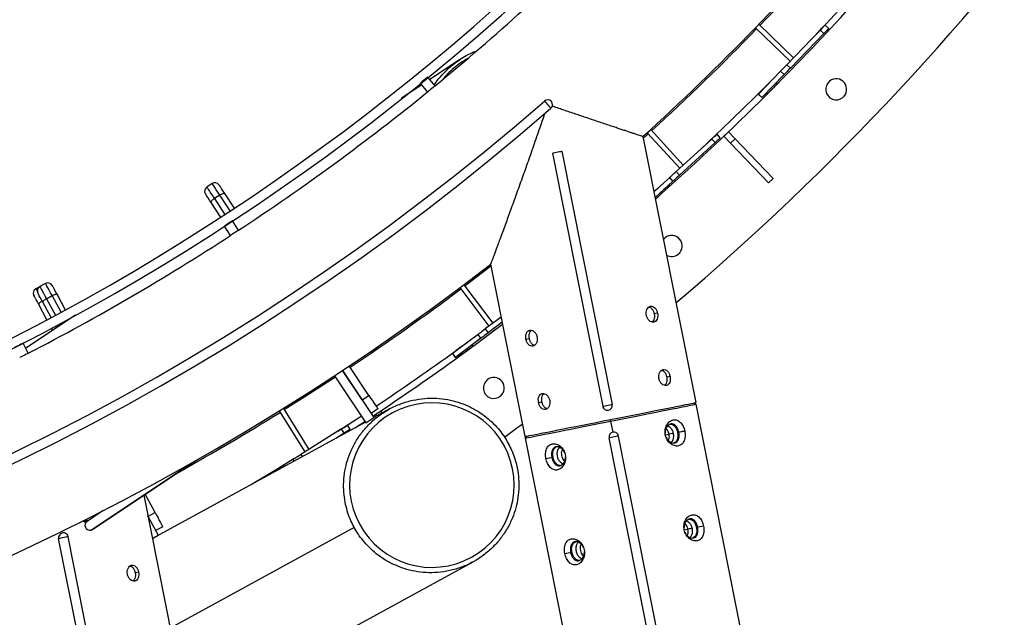
# Model space of a CAD drawing. Units: millimetres. Extents: x 743 to 25675, y -3940 to 13303.
# Drawn here: x 15004 to 15614, y 5516 to 5887 of the extents above; entities that cross this region are included whole.
import ezdxf

# ---------------------------------------------------------------- set-up
doc = ezdxf.new("R2010")
doc.units = ezdxf.units.MM
doc.header["$LTSCALE"] = 100
doc.header["$PDSIZE"] = -1
doc.styles.get("Standard").update_dxf_attribs({"font": 'isocpeur.ttf'})
doc.dimstyles.new('Мой стиль', dxfattribs={"dimtxt": 350, "dimasz": 320, "dimexe": 30, "dimexo": 30, "dimgap": 30, "dimtad": 0, "dimdec": 0, "dimrnd": 50, "dimtxsty": 'Standard', "dimcen": 2.5, "dimadec": 0, "dimazin": 0, "dimtfac": 1, "dimtdec": 0, "dimtmove": 1, "dimatfit": 3, "dimfxl": 0, "dimarcsym": 0})

# ---------------------------------------------------------------- blocks, each defined once
blk = doc.blocks.new('*D4')
at = {"color": 0, "lineweight": -2}
for p, q in [((24640, 8045.02), (24640, -2901.94)), ((2851.51, 1843.72), (2851.51, -2901.94)), ((3171.51, -2871.94), (13173.26, -2871.94)), ((24320, -2871.94), (14318.26, -2871.94))]:
    blk.add_line(p, q, dxfattribs=at)
at = {"color": 0}
for points in [[(3171.51, -2818.61), (3171.51, -2925.28), (2851.51, -2871.94)], [(24320, -2818.61), (24320, -2925.28), (24640, -2871.94)]]:
    blk.add_solid(points, dxfattribs=at)
at = {"layer": 'Defpoints', "color": 0}
for p in [(24640, 8075.02), (2851.51, 1873.72), (2851.51, -2871.94)]:
    blk.add_point(p, dxfattribs=at)
at = {"color": 0, "lineweight": 5, "insert": (13745.76, -2871.94), "char_height": 350, "attachment_point": 5}
blk.add_mtext('21800', dxfattribs=at)
blk = doc.blocks.new('*D6')
at = {"color": 0, "lineweight": -2}
for p, q in [((17888.41, 11452.55), (1850.85, 11452.55)), ((1880.85, 11132.55), (1880.85, 5443.75)), ((1880.85, -1320.04), (1880.85, 4368.75)), ((6764.53, -1640.04), (1850.85, -1640.04))]:
    blk.add_line(p, q, dxfattribs=at)
at = {"color": 0}
for points in [[(1827.52, 11132.55), (1934.19, 11132.55), (1880.85, 11452.55)], [(1827.52, -1320.04), (1934.19, -1320.04), (1880.85, -1640.04)]]:
    blk.add_solid(points, dxfattribs=at)
at = {"layer": 'Defpoints', "color": 0}
for p in [(1880.85, 11452.55), (17918.41, 11452.55), (6794.53, -1640.04)]:
    blk.add_point(p, dxfattribs=at)
at = {"color": 0, "lineweight": 5, "insert": (1880.85, 4906.25), "char_height": 350, "attachment_point": 5, "rotation": 90}
blk.add_mtext('13100', dxfattribs=at)
blk = doc.blocks.new('*D7')
at = {"color": 0, "lineweight": -2}
for p, q in [((18494.79, 13301.01), (942.92, 13301.01)), ((972.92, 12981.01), (972.92, 5959.71)), ((972.92, -2206.59), (972.92, 4814.71)), ((8150.67, -2526.59), (942.92, -2526.59))]:
    blk.add_line(p, q, dxfattribs=at)
at = {"color": 0}
for points in [[(919.58, 12981.01), (1026.25, 12981.01), (972.92, 13301.01)], [(919.58, -2206.59), (1026.25, -2206.59), (972.92, -2526.59)]]:
    blk.add_solid(points, dxfattribs=at)
at = {"layer": 'Defpoints', "color": 0}
for p in [(18524.79, 13301.01), (972.92, -2526.59), (8180.67, -2526.59)]:
    blk.add_point(p, dxfattribs=at)
at = {"color": 0, "lineweight": 5, "insert": (972.92, 5387.21), "char_height": 350, "attachment_point": 5, "rotation": 90}
blk.add_mtext('15850', dxfattribs=at)

msp = doc.modelspace()

# ---------------------------------------------------------------- linework, layer by layer
at = {"color": 7, "linetype": 'Continuous'}
for p, q in [((15459.44, 5881.73), (15480.93, 5860.94)), ((15461.53, 5883.88), (15483.02, 5863.09)), ((15504.86, 5881.36), (15502.71, 5883.44)), ((15499.64, 5880.27), (15478.92, 5858.86)), ((15501.79, 5878.18), (15481.07, 5856.77)), ((15501.79, 5878.18), (15499.64, 5880.27)), ((15276.17, 5861.97), (15257.71, 5849.69)), ((15478.92, 5858.86), (15481.07, 5856.77)), ((15260.92, 5845.76), (15256.5, 5851.18)), ((15475.06, 5854.87), (15461.27, 5840.61)), ((15477.22, 5852.78), (15463.42, 5838.53)), ((15477.22, 5852.78), (15475.06, 5854.87)), ((15252.7, 5846.35), (15240.16, 5838.01)), ((15256.27, 5841.97), (15251.85, 5847.39)), ((15466.96, 5846.59), (15463.17, 5842.8)), ((15470.11, 5849.76), (15470.64, 5850.3)), ((15470.17, 5849.82), (15470.13, 5849.86)), ((15472.31, 5847.72), (15473.02, 5847.02)), ((15473.03, 5846.99), (15472.31, 5847.71)), ((15461.24, 5840.59), (15461.27, 5840.61)), ((15461.24, 5840.59), (15463.4, 5838.5)), ((15461.27, 5840.61), (15463.42, 5838.53)), ((15463.28, 5842.69), (15463.17, 5842.8)), ((15463.42, 5838.53), (15463.4, 5838.5)), ((15466.01, 5839.98), (15465.41, 5840.58)), ((15466.01, 5839.98), (15469.79, 5843.77)), ((15389.74, 5814.31), (15422.49, 5649.43)), ((15393.05, 5815.97), (15389.96, 5813.16)), ((15412.55, 5794.64), (15392.37, 5816.71)), ((15414.77, 5796.67), (15394.59, 5818.73)), ((15437.68, 5813.56), (15435.66, 5815.78)), ((15439.93, 5814.57), (15442.82, 5817.32)), ((15439.93, 5814.57), (15444.07, 5810.22)), ((15442.82, 5817.32), (15442.82, 5817.33)), ((15442.82, 5817.32), (15446.96, 5812.98)), ((15432.4, 5812.8), (15410.41, 5792.69)), ((15434.42, 5810.58), (15412.44, 5790.47)), ((15434.42, 5810.58), (15432.4, 5812.8)), ((15444.07, 5810.22), (15446.96, 5812.98)), ((15444.07, 5810.22), (15467.51, 5785.6)), ((15446.96, 5812.98), (15470.41, 5788.36)), ((15333.65, 5804.08), (15364.83, 5647.15)), ((15339.54, 5805.25), (15370.71, 5648.32)), ((15410.41, 5792.69), (15412.44, 5790.47)), ((15122.83, 5785.2), (15119.49, 5783)), ((15406.32, 5788.94), (15396.55, 5780.01)), ((15408.34, 5786.73), (15397.23, 5776.57)), ((15398.69, 5782.01), (15400.52, 5783.64)), ((15406.05, 5784.36), (15405.92, 5784.51)), ((15408.34, 5786.73), (15406.32, 5788.94)), ((15467.51, 5785.6), (15470.41, 5788.36)), ((15127.54, 5778.05), (15124.2, 5775.85)), ((15133.91, 5768.36), (15127.54, 5778.05)), ((15130.52, 5778.98), (15136.41, 5770.01)), ((15398.69, 5782.01), (15396.53, 5780.09)), ((15398.36, 5781.66), (15396.53, 5780.08)), ((15397.44, 5775.54), (15401.33, 5779)), ((15398.69, 5782.01), (15398.71, 5781.98)), ((15402.71, 5781.47), (15400.35, 5779.42)), ((15402.71, 5781.47), (15402.66, 5781.53)), ((15128.06, 5764.52), (15122.16, 5773.48)), ((15124.2, 5775.85), (15130.57, 5766.16)), ((15139.24, 5756.3), (15135.41, 5762.16)), ((15134.22, 5753.02), (15130.39, 5758.87)), ((15403.5, 5751.57), (15402.42, 5750.47)), ((15293.85, 5733.99), (15295.38, 5735.01)), ((15295.35, 5735.15), (15316.56, 5628.38)), ((15295.57, 5734.05), (15279.34, 5721.68)), ((15019.59, 5723.23), (15016.08, 5721.32)), ((15278.74, 5722.48), (15296.71, 5698.58)), ((15016.59, 5721.6), (15013.57, 5719.97)), ((15026.72, 5716.37), (15031.83, 5706.94)), ((15276.34, 5720.68), (15294.31, 5696.78)), ((15020.5, 5700.81), (15015.4, 5710.26)), ((15023.04, 5702.18), (15017.93, 5711.61)), ((15020.16, 5713.79), (15023.67, 5715.7)), ((15020.16, 5713.79), (15025.68, 5703.6)), ((15029.2, 5705.5), (15023.67, 5715.7)), ((15398.79, 5704.87), (15396.7, 5704.45)), ((15038.13, 5703.55), (15007.34, 5683.06)), ((15028.54, 5698.32), (15029, 5697.47)), ((15032.34, 5699.7), (15032.06, 5700.23)), ((15034.69, 5701.66), (15034.85, 5701.37)), ((15301.85, 5702.45), (15292, 5695.04)), ((15302.5, 5699.18), (15293.8, 5692.64)), ((15024.07, 5694.19), (15023.35, 5695.53)), ((15026.49, 5695.81), (15025.9, 5696.9)), ((15292, 5695.04), (15293.8, 5692.64)), ((15008.9, 5680.03), (15005.7, 5686.25)), ((15287.56, 5691.7), (15271.71, 5679.78)), ((15289.37, 5689.31), (15273.51, 5677.39)), ((15281.95, 5687.48), (15281.91, 5687.53)), ((15281.95, 5687.49), (15282.48, 5687.88)), ((15289.37, 5689.31), (15287.56, 5691.7)), ((15317.27, 5688.68), (15319.36, 5689.09)), ((15271.69, 5679.76), (15271.71, 5679.78)), ((15271.69, 5679.76), (15273.49, 5677.37)), ((15271.71, 5679.78), (15273.51, 5677.39)), ((15274.02, 5681.52), (15273.93, 5681.64)), ((15276.3, 5678.42), (15280.63, 5681.57)), ((15284.33, 5684.24), (15283.72, 5685.06)), ((15283.73, 5685.07), (15284.32, 5684.27)), ((15273.51, 5677.39), (15273.49, 5677.37)), ((15276.3, 5678.42), (15275.8, 5679.1)), ((15215.8, 5651.08), (15203.62, 5669.39)), ((15203.62, 5669.39), (15223.05, 5640.19)), ((15219.97, 5653.85), (15207.78, 5672.16)), ((15198.61, 5666.08), (15218.06, 5636.86)), ((15406.58, 5665.64), (15404.49, 5665.22)), ((15215.8, 5651.08), (15219.97, 5653.85)), ((15325.06, 5649.44), (15327.15, 5649.86)), ((15421.7, 5648.25), (15422.49, 5649.43)), ((15164.39, 5644.22), (15180.21, 5618.84)), ((15166.94, 5645.8), (15182.76, 5620.43)), ((15225.51, 5645.52), (15221.35, 5642.75)), ((15232.7, 5645.46), (15223.05, 5640.19)), ((15223.82, 5641.99), (15227.15, 5644.21)), ((15227.07, 5644.15), (15227.06, 5644.15)), ((15227.15, 5644.21), (15228.02, 5642.9)), ((15542.5, 5045.23), (15422.68, 5648.44)), ((15217.77, 5637.3), (15085.8, 5565.21)), ((15218.06, 5636.86), (15223.05, 5640.19)), ((15223.82, 5641.99), (15224.49, 5640.97)), ((15369.72, 5637.92), (15369.52, 5638.9)), ((15369.72, 5637.92), (15371.08, 5631.06)), ((15203.04, 5633.07), (15177.76, 5617.31)), ((15200.74, 5631.69), (15197.87, 5629.85)), ((15200.74, 5631.69), (15200.76, 5631.65)), ((15204.63, 5630.53), (15203.04, 5633.07)), ((15208.37, 5632.87), (15206.79, 5635.41)), ((15411.94, 5631.02), (15411.23, 5630.88)), ((15204.63, 5630.53), (15199.39, 5627.26)), ((15316.56, 5628.38), (15317.73, 5627.6)), ((15316.75, 5627.4), (15436.57, 5024.19)), ((15486.59, 5034.12), (15368.72, 5627.53)), ((15492.48, 5035.29), (15374.61, 5628.7)), ((15403.62, 5629.37), (15405.97, 5629.83)), ((15048.65, 5570.8), (15113.36, 5613.86)), ((15173.05, 5614.37), (15156.22, 5603.88)), ((15173.75, 5613.25), (15173.05, 5614.37)), ((15177.76, 5617.31), (15178.62, 5615.92)), ((15333.34, 5615.4), (15334.05, 5615.55)), ((15047.61, 5570.38), (15110.67, 5612.34)), ((15156.19, 5603.86), (15156.22, 5603.88)), ((15156.19, 5603.86), (15156.28, 5603.71)), ((15156.22, 5603.88), (15156.31, 5603.73)), ((15080.48, 5591.98), (15100.97, 5488.92)), ((15087.49, 5581.28), (15081.43, 5592.62)), ((15055.32, 5582.45), (15045.33, 5575.8)), ((15043.28, 5576.32), (15043.43, 5575.6)), ((15043.47, 5575.65), (15043.33, 5576.35)), ((15049, 5578.24), (15048.81, 5579.12)), ((15083.08, 5578.92), (15083.07, 5578.95)), ((15083.07, 5578.95), (15089.37, 5567.17)), ((15083.08, 5578.92), (15087.49, 5581.28)), ((15092.21, 5572.46), (15087.8, 5570.1)), ((15210.87, 5572), (15096.83, 5509.71)), ((15415.31, 5570.51), (15417.66, 5570.98)), ((15423.63, 5572.17), (15422.92, 5572.03)), ((15043.31, 5486.63), (15027.7, 5565.1)), ((15049.19, 5487.8), (15033.59, 5566.27)), ((15085.79, 5565.25), (15089.37, 5567.17)), ((15345.03, 5556.55), (15345.74, 5556.7)), ((15345.03, 5556.56), (15345.03, 5556.55)), ((15107.87, 5454.21), (15284.47, 5550.67)), ((15077.25, 5544.36), (15075.16, 5543.95))]:
    msp.add_line(p, q, dxfattribs=at)
at = {"color": 7, "linetype": 'Continuous', "flags": 128}
for points in [[(15499.64, 5880.27), (15500.3, 5880.96), (15500.93, 5881.6), (15501.49, 5882.18), (15501.96, 5882.67), (15502.33, 5883.05), (15502.58, 5883.31), (15502.7, 5883.43), (15502.71, 5883.44)], [(15504.86, 5881.36), (15504.85, 5881.34), (15504.73, 5881.22), (15504.48, 5880.96), (15504.12, 5880.58), (15503.64, 5880.09), (15503.08, 5879.52), (15502.46, 5878.87), (15501.79, 5878.18)], [(15475.06, 5854.87), (15475.2, 5855.02), (15475.48, 5855.3), (15475.87, 5855.7), (15476.36, 5856.21), (15476.93, 5856.8), (15477.57, 5857.46), (15478.24, 5858.15), (15478.92, 5858.86)], [(15481.07, 5856.77), (15480.39, 5856.07), (15479.72, 5855.37), (15479.09, 5854.72), (15478.51, 5854.12), (15478.02, 5853.62), (15477.63, 5853.21), (15477.36, 5852.93), (15477.22, 5852.78)], [(15256.5, 5851.18), (15256.36, 5851.07), (15255.95, 5850.74), (15255.33, 5850.23), (15254.57, 5849.62), (15253.77, 5848.96), (15253.01, 5848.34), (15252.39, 5847.83), (15251.99, 5847.5), (15251.85, 5847.39)], [(15260.88, 5845.72), (15260.78, 5845.64), (15260.38, 5845.31), (15259.76, 5844.81), (15259, 5844.19), (15258.19, 5843.53), (15257.43, 5842.91), (15256.81, 5842.41), (15256.41, 5842.08), (15256.31, 5842)], [(15328.78, 5836.35), (15328.9, 5836.22), (15329.24, 5835.82), (15329.77, 5835.22), (15330.41, 5834.48), (15331.09, 5833.7), (15331.74, 5832.96), (15332.26, 5832.36), (15332.61, 5831.97), (15332.72, 5831.83)], [(15432.4, 5812.8), (15433.11, 5813.44), (15433.77, 5814.05), (15434.36, 5814.59), (15434.86, 5815.05), (15435.26, 5815.41), (15435.52, 5815.65), (15435.65, 5815.77), (15435.66, 5815.78)], [(15437.68, 5813.56), (15437.67, 5813.55), (15437.54, 5813.44), (15437.28, 5813.19), (15436.89, 5812.84), (15436.39, 5812.38), (15435.79, 5811.84), (15435.13, 5811.23), (15434.42, 5810.58)], [(15333.65, 5804.08), (15333.83, 5804.12), (15334.34, 5804.22), (15335.13, 5804.37), (15336.09, 5804.57), (15337.11, 5804.77), (15338.07, 5804.96), (15338.85, 5805.11), (15339.36, 5805.22), (15339.54, 5805.25)], [(15406.32, 5788.94), (15406.47, 5789.08), (15406.76, 5789.35), (15407.18, 5789.73), (15407.7, 5790.2), (15408.31, 5790.76), (15408.98, 5791.38), (15409.69, 5792.03), (15410.41, 5792.69)], [(15412.44, 5790.47), (15411.71, 5789.81), (15411, 5789.16), (15410.33, 5788.55), (15409.72, 5787.99), (15409.2, 5787.51), (15408.79, 5787.14), (15408.5, 5786.87), (15408.34, 5786.73)], [(15127.54, 5778.05), (15126.42, 5779.75), (15125.4, 5781.29), (15124.52, 5782.64), (15123.8, 5783.73), (15123.27, 5784.54), (15122.94, 5785.03), (15122.83, 5785.2)], [(15126.99, 5784.34), (15127.1, 5784.17), (15127.43, 5783.67), (15127.97, 5782.85), (15128.68, 5781.77), (15129.55, 5780.45), (15130.52, 5778.98)], [(15406.05, 5784.36), (15406.04, 5784.35), (15405.91, 5784.24), (15405.64, 5784.01), (15405.24, 5783.66), (15404.72, 5783.21), (15404.12, 5782.69), (15403.44, 5782.1), (15402.71, 5781.47)], [(15122.16, 5773.48), (15121.19, 5774.96), (15120.33, 5776.27), (15119.61, 5777.36), (15119.08, 5778.17), (15118.75, 5778.68), (15118.63, 5778.85)], [(15119.49, 5783), (15119.6, 5782.84), (15119.93, 5782.34), (15120.46, 5781.53), (15121.18, 5780.44), (15122.06, 5779.09), (15123.08, 5777.55), (15124.2, 5775.85)], [(15127.54, 5778.05), (15128.04, 5778.35), (15128.53, 5778.62), (15129.01, 5778.84), (15129.45, 5779), (15129.83, 5779.1), (15130.15, 5779.13), (15130.38, 5779.09), (15130.52, 5778.98)], [(15124.2, 5775.85), (15123.72, 5775.51), (15123.27, 5775.16), (15122.88, 5774.81), (15122.56, 5774.47), (15122.32, 5774.16), (15122.17, 5773.88), (15122.12, 5773.65), (15122.16, 5773.48)], [(15135.41, 5762.16), (15135.26, 5762.06), (15134.82, 5761.77), (15134.16, 5761.34), (15133.34, 5760.8), (15132.47, 5760.23), (15131.65, 5759.69), (15130.98, 5759.26), (15130.54, 5758.97), (15130.39, 5758.87)], [(15139.2, 5756.27), (15139.09, 5756.2), (15138.66, 5755.92), (15137.99, 5755.48), (15137.17, 5754.94), (15136.3, 5754.37), (15135.48, 5753.84), (15134.81, 5753.4), (15134.38, 5753.11), (15134.27, 5753.05)], [(15023.67, 5715.7), (15022.7, 5717.49), (15021.82, 5719.12), (15021.06, 5720.53), (15020.43, 5721.68), (15019.97, 5722.53), (15019.69, 5723.05), (15019.59, 5723.23)], [(15013.57, 5719.97), (15013.67, 5719.8), (15013.95, 5719.27), (15014.41, 5718.42), (15014.55, 5718.15)], [(15017.93, 5711.61), (15017.09, 5713.16), (15016.34, 5714.54), (15015.72, 5715.69), (15015.25, 5716.54), (15014.97, 5717.07), (15014.87, 5717.25)], [(15016.08, 5721.32), (15016.17, 5721.15), (15016.46, 5720.62), (15016.92, 5719.77), (15017.54, 5718.62), (15018.31, 5717.21), (15019.19, 5715.58), (15020.16, 5713.79)], [(15023.66, 5722.02), (15023.76, 5721.84), (15024.05, 5721.31), (15024.51, 5720.45), (15025.13, 5719.31), (15025.88, 5717.93), (15026.72, 5716.37)], [(15023.67, 5715.7), (15024.2, 5715.96), (15024.71, 5716.19), (15025.21, 5716.37), (15025.66, 5716.49), (15026.05, 5716.55), (15026.36, 5716.55), (15026.59, 5716.49), (15026.72, 5716.37)], [(15015.4, 5710.26), (15014.57, 5711.81), (15013.82, 5713.19), (15013.2, 5714.34), (15012.74, 5715.2), (15012.45, 5715.73), (15012.36, 5715.91)], [(15017.52, 5712.37), (15017.13, 5712.14), (15016.66, 5711.83), (15016.24, 5711.52), (15015.89, 5711.21), (15015.62, 5710.92), (15015.45, 5710.65), (15015.38, 5710.43), (15015.4, 5710.26)], [(15020.16, 5713.79), (15019.65, 5713.5), (15019.18, 5713.19), (15018.76, 5712.87), (15018.41, 5712.56), (15018.15, 5712.27), (15017.97, 5712.01), (15017.9, 5711.78), (15017.93, 5711.61)], [(15287.56, 5691.7), (15287.73, 5691.83), (15288.04, 5692.07), (15288.49, 5692.4), (15289.06, 5692.83), (15289.71, 5693.32), (15290.44, 5693.87), (15291.22, 5694.45), (15292, 5695.04)], [(15293.8, 5692.64), (15293.02, 5692.05), (15292.25, 5691.47), (15291.52, 5690.93), (15290.86, 5690.43), (15290.3, 5690), (15289.85, 5689.67), (15289.53, 5689.43), (15289.37, 5689.31)], [(15005.7, 5686.25), (15005.54, 5686.17), (15005.08, 5685.93), (15004.37, 5685.56), (15003.5, 5685.11), (15002.57, 5684.64), (15001.7, 5684.19), (15000.99, 5683.82), (15000.53, 5683.59), (15000.37, 5683.5)], [(15008.86, 5680), (15008.74, 5679.94), (15008.28, 5679.7), (15007.57, 5679.34), (15006.7, 5678.89), (15005.77, 5678.41), (15004.9, 5677.97), (15004.19, 5677.6), (15003.73, 5677.36), (15003.62, 5677.3)], [(15278.27, 5684.8), (15276.21, 5683.3), (15273.93, 5681.64)], [(15199.16, 5665.25), (15180.23, 5653), (15167.47, 5644.95)], [(15219.97, 5653.85), (15221.05, 5652.22), (15222.09, 5650.66), (15223.05, 5649.22), (15223.89, 5647.96), (15224.57, 5646.92), (15225.09, 5646.15), (15225.4, 5645.68), (15225.51, 5645.52)], [(15369.52, 5638.9), (15373.9, 5639.77), (15378.24, 5640.64), (15382.53, 5641.49), (15386.72, 5642.32), (15390.8, 5643.13), (15394.73, 5643.91), (15398.49, 5644.66), (15402.05, 5645.37), (15405.4, 5646.03), (15408.49, 5646.65), (15411.32, 5647.21), (15413.86, 5647.71), (15416.1, 5648.16), (15418.03, 5648.54), (15419.62, 5648.86), (15420.87, 5649.1), (15421.77, 5649.28), (15422.31, 5649.39), (15422.49, 5649.43)], [(15364.83, 5647.15), (15365, 5647.18), (15365.52, 5647.28), (15366.3, 5647.44), (15367.26, 5647.63), (15368.28, 5647.83), (15369.24, 5648.02), (15370.02, 5648.18), (15370.53, 5648.28), (15370.71, 5648.32)], [(15369.72, 5637.92), (15373.98, 5638.77), (15378.21, 5639.61), (15382.39, 5640.44), (15386.49, 5641.26), (15390.48, 5642.05), (15394.33, 5642.81), (15398.03, 5643.55), (15401.54, 5644.24), (15404.84, 5644.9), (15407.92, 5645.51), (15410.75, 5646.07), (15413.31, 5646.58), (15415.59, 5647.03), (15417.57, 5647.43), (15419.24, 5647.76), (15420.59, 5648.03), (15421.61, 5648.23), (15422.3, 5648.37), (15422.64, 5648.44), (15422.68, 5648.44)], [(15200.74, 5631.69), (15210.04, 5637.71), (15215.23, 5641.11)], [(15211.42, 5633.83), (15212.21, 5634.35), (15217.45, 5637.78)], [(15316.56, 5628.38), (15316.74, 5628.42), (15317.28, 5628.53), (15318.18, 5628.71), (15319.43, 5628.95), (15321.02, 5629.27), (15322.94, 5629.65), (15325.18, 5630.1), (15327.73, 5630.6), (15330.55, 5631.16), (15333.65, 5631.78), (15336.99, 5632.44), (15340.55, 5633.15), (15344.31, 5633.9), (15348.25, 5634.68), (15352.33, 5635.49), (15356.52, 5636.32), (15360.81, 5637.17), (15365.15, 5638.04), (15369.52, 5638.9)], [(15316.75, 5627.4), (15316.8, 5627.41), (15317.14, 5627.48), (15317.82, 5627.62), (15318.84, 5627.82), (15320.19, 5628.09), (15321.87, 5628.42), (15323.85, 5628.81), (15326.13, 5629.27), (15328.69, 5629.77), (15331.52, 5630.34), (15334.6, 5630.95), (15337.9, 5631.6), (15341.41, 5632.3), (15345.1, 5633.03), (15348.96, 5633.8), (15352.95, 5634.59), (15357.04, 5635.41), (15361.22, 5636.24), (15365.46, 5637.08), (15369.72, 5637.92)], [(15203.04, 5633.07), (15203.85, 5633.58), (15204.61, 5634.06), (15205.3, 5634.48), (15205.87, 5634.84), (15206.32, 5635.12), (15206.63, 5635.31), (15206.77, 5635.4), (15206.79, 5635.41)], [(15208.37, 5632.87), (15208.36, 5632.86), (15208.21, 5632.76), (15207.91, 5632.58), (15207.46, 5632.3), (15206.88, 5631.94), (15206.2, 5631.51), (15205.44, 5631.04), (15204.63, 5630.53)], [(15303.93, 5628.07), (15311.48, 5633.52), (15315.02, 5636.1)], [(15374.61, 5628.7), (15374.43, 5628.66), (15373.92, 5628.56), (15373.14, 5628.41), (15372.18, 5628.22), (15371.16, 5628.01), (15370.19, 5627.82), (15369.41, 5627.67), (15368.9, 5627.57), (15368.72, 5627.53)], [(15408.46, 5630.33), (15407.07, 5630.05), (15405.97, 5629.83)], [(15173.05, 5614.37), (15173.23, 5614.48), (15173.56, 5614.69), (15174.03, 5614.99), (15174.63, 5615.36), (15175.33, 5615.8), (15176.11, 5616.28), (15176.93, 5616.79), (15177.76, 5617.31)], [(15329.68, 5614.69), (15331.73, 5615.09), (15333.34, 5615.41)], [(15146.51, 5598.38), (15158.43, 5605.45), (15167.65, 5611.01)], [(15087.49, 5581.28), (15088.41, 5579.56), (15089.3, 5577.9), (15090.11, 5576.38), (15090.83, 5575.04), (15091.41, 5573.95), (15091.85, 5573.13), (15092.12, 5572.63), (15092.21, 5572.46)], [(15043.47, 5575.65), (15043.47, 5575.57), (15043.82, 5575.57), (15044.48, 5575.65), (15045.28, 5575.78)], [(15048.65, 5570.8), (15048.57, 5570.75), (15047.61, 5570.38)], [(15427.29, 5572.89), (15425.24, 5572.49), (15423.63, 5572.17)], [(15033.59, 5566.27), (15033.41, 5566.23), (15032.9, 5566.13), (15032.12, 5565.98), (15031.16, 5565.78), (15030.14, 5565.58), (15029.18, 5565.39), (15028.39, 5565.24), (15027.88, 5565.13), (15027.7, 5565.1)], [(15341.37, 5555.84), (15343.42, 5556.24), (15345.03, 5556.56)]]:
    msp.add_lwpolyline(points, dxfattribs=at)
at = {"color": 7, "linetype": 'Continuous'}
for centre, radius, start, end in [((14344.72, 6964.46), 1439, 243.34468, 62.94468), ((14344.72, 6964.46), 1433, 243.34468, 62.94468), ((14344.72, 6964.46), 1645, 310.37009, 323.66701), ((14344.72, 6964.46), 1554, 312.25575, 319.38937), ((14344.72, 6964.46), 1555, 315.94468, 319.38941), ((14344.72, 6964.46), 1446, 309.31688, 315.0658), ((14344.72, 6964.46), 1588, 315.11184, 320.17751), ((14344.72, 6964.46), 1584, 316.58885, 318.8005), ((14344.72, 6964.46), 1555, 312.49994, 315.83414), ((15306.09, 5817.02), 52, 118.6309, 130.14468), ((15306.09, 5817.02), 52, 130.14468, 141.28387), ((15509.49, 5843.58), 6.5, 128.64468, 308.64468), ((15509.49, 5843.58), 6.5, 308.64468, 128.64468), ((14344.72, 6964.46), 1446, 303.33021, 309.07914), ((14344.72, 6964.46), 1588, 311.71096, 314.91866), ((14344.72, 6964.46), 1584, 313.08885, 314.91775), ((14344.72, 6964.46), 1497, 251.37087, 311.09848), ((15330.75, 5834.09), 3, 311.09848, 131.09848), ((14344.72, 6964.46), 1503, 251.37087, 311.09848), ((15124.48, 5782.69), 3, 33.33698, 123.33698), ((15121.14, 5780.5), 3, 123.33698, 213.33698), ((14344.72, 6964.46), 1446, 297.34355, 303.09247), ((15407.56, 5746.5), 6.5, 308.64468, 128.64468), ((15407.56, 5746.5), 6.5, 240.18715, 308.64468), ((14344.72, 6964.46), 1554, 254.75451, 307.71792), ((15021.02, 5720.59), 3, 28.45237, 118.45237), ((15015, 5717.33), 3, 118.33698, 208.33698), ((15017.51, 5718.68), 3, 118.45237, 208.45237), ((14344.72, 6964.46), 1555, 303.73679, 306.83414), ((14344.72, 6964.46), 1588, 306.11184, 307.10535), ((14344.72, 6964.46), 1584, 303.7351, 305.91775), ((14344.72, 6964.46), 1588, 303.55447, 305.91866), ((15297.36, 5658.5), 6.5, 128.64468, 308.64468), ((15297.36, 5658.5), 6.5, 308.64468, 128.64468), ((15259, 5598.29), 51, 28.64468, 208.64468), ((14344.72, 6964.46), 1555, 299.14837, 301.83414), ((15367.77, 5647.73), 3, 191.23468, 281.23468), ((15367.77, 5647.73), 3, 281.23468, 11.23468), ((15371.67, 5628.12), 3, 11.23468, 191.23468), ((15259, 5598.29), 51, 208.64468, 28.64468), ((15048.87, 5561.87), 14.8, 99.97971, 111.3704), ((15047.04, 5573.33), 3.01, 124.78301, 280.95468), ((15030.65, 5565.68), 3, 101.24468, 191.24468), ((15030.65, 5565.68), 3, 11.24468, 101.24468)]:
    msp.add_arc(centre, radius, start, end, dxfattribs=at)
for points, knots in [([(15276.17, 5861.97), (15277.52, 5862.82), (15280.35, 5864.58), (15283.8, 5866.35), (15285.93, 5867.12), (15286.43, 5867.3)], [0, 0, 0, 0, 0.413632, 0.862743, 1, 1, 1, 1]), ([(15260.51, 5846.26), (15260.61, 5846.42), (15261.74, 5848.35), (15264.37, 5851.54), (15268.21, 5855.68), (15272.13, 5859.14), (15274.86, 5861.05), (15276.17, 5861.97)], [0, 0, 0, 0, 0.026178, 0.299623, 0.552367, 0.785418, 1, 1, 1, 1]), ([(15463.17, 5842.8), (15463.66, 5843.3), (15464.66, 5844.29), (15466.08, 5845.72), (15467.38, 5847.01), (15468.49, 5848.13), (15469.36, 5849.01), (15469.95, 5849.6), (15470.26, 5849.92), (15470.21, 5849.86), (15470.18, 5849.83)], [0, 0, 0, 0, 0.124916, 0.250155, 0.374871, 0.500042, 0.62516, 0.749844, 0.875114, 1, 1, 1, 1]), ([(15472.99, 5846.99), (15472.92, 5846.92), (15472.78, 5846.78), (15472.19, 5846.18), (15471.33, 5845.31), (15470.22, 5844.2), (15468.93, 5842.9), (15467.5, 5841.47), (15466.51, 5840.48), (15466.01, 5839.98)], [0, 0, 0, 0, 0.122989, 0.268801, 0.415175, 0.561602, 0.707399, 0.853976, 1, 1, 1, 1]), ([(15389.74, 5814.31), (15389.67, 5814.33), (15389.55, 5814.37), (15388.53, 5814.71), (15386.93, 5815.23), (15384.98, 5815.88), (15382.91, 5816.56), (15380.92, 5817.22), (15378.71, 5817.96), (15376.32, 5818.75), (15373.75, 5819.61), (15370.84, 5820.57), (15367.55, 5821.67), (15363.93, 5822.88), (15360.12, 5824.16), (15356.14, 5825.49), (15352.35, 5826.77), (15348.7, 5828), (15345.21, 5829.18), (15341.8, 5830.33), (15338.36, 5831.5), (15335.7, 5832.41), (15334.02, 5832.98), (15333.54, 5833.14)], [0, 0, 0, 0, 0.064252, 0.128947, 0.193026, 0.258419, 0.300676, 0.343822, 0.387895, 0.429744, 0.472761, 0.516971, 0.56713, 0.619432, 0.670839, 0.721837, 0.775683, 0.815593, 0.858514, 0.904448, 0.939826, 0.982788, 1, 1, 1, 1]), ([(15328.82, 5828.44), (15328.75, 5828.23), (15328.04, 5826.18), (15326.73, 5822.36), (15324.81, 5816.82), (15322.9, 5811.33), (15320.95, 5805.74), (15319.04, 5800.33), (15317.18, 5795.06), (15315.34, 5789.88), (15313.51, 5784.75), (15311.69, 5779.68), (15309.91, 5774.73), (15308.18, 5769.96), (15306.52, 5765.38), (15304.89, 5760.91), (15303.3, 5756.59), (15301.78, 5752.46), (15300.46, 5748.88), (15299.32, 5745.81), (15298.36, 5743.2), (15297.52, 5740.96), (15296.79, 5739), (15296.18, 5737.37), (15295.71, 5736.12), (15295.41, 5735.3), (15295.37, 5735.2), (15295.35, 5735.15)], [0, 0, 0, 0, 0.005397, 0.053232, 0.099015, 0.149473, 0.196405, 0.245503, 0.292044, 0.336046, 0.383819, 0.430288, 0.474287, 0.520524, 0.564352, 0.605807, 0.652187, 0.695825, 0.736812, 0.772315, 0.806026, 0.838085, 0.868652, 0.902016, 0.934112, 0.967314, 1, 1, 1, 1]), ([(15401.33, 5779), (15400.41, 5778.18), (15398.99, 5776.92), (15397.84, 5775.9), (15397.44, 5775.54)], [0, 0, 0, 0, 0.651124, 1, 1, 1, 1]), ([(15400.7, 5779.72), (15400.72, 5779.7), (15400.93, 5779.46), (15401.14, 5779.22), (15401.33, 5779)], [0, 0, 0, 0, 0.081958, 1, 1, 1, 1]), ([(15391.85, 5703.49), (15391.78, 5704.15), (15391.64, 5705.45), (15392.18, 5707.25), (15393.17, 5708.59), (15394.49, 5709.25), (15395.9, 5709.13), (15397.2, 5708.26), (15398.26, 5706.77), (15398.61, 5705.5), (15398.79, 5704.87)], [0, 0, 0, 0, 0.124877, 0.249756, 0.374723, 0.499762, 0.624809, 0.74975, 0.874644, 1, 1, 1, 1]), ([(15398.79, 5704.87), (15398.87, 5704.22), (15399.03, 5702.91), (15398.62, 5701.14), (15397.75, 5699.83), (15396.49, 5699.18), (15395.02, 5699.29), (15393.6, 5700.14), (15392.41, 5701.6), (15392.04, 5702.86), (15391.85, 5703.49)], [0, 0, 0, 0, 0.125061, 0.250053, 0.374984, 0.499883, 0.624868, 0.749948, 0.875025, 1, 1, 1, 1]), ([(15393.5, 5708.61), (15393.6, 5708.61), (15394.16, 5708.59), (15395.11, 5707.8), (15396.17, 5706.37), (15396.52, 5705.09), (15396.7, 5704.45)], [0, 0, 0, 0, 0.0666433, 0.3775941, 0.6882403, 1, 1, 1, 1]), ([(15396.7, 5704.45), (15396.78, 5703.8), (15396.94, 5702.49), (15396.51, 5700.76), (15395.94, 5699.67), (15395.43, 5699.43), (15395.34, 5699.39)], [0, 0, 0, 0, 0.311126, 0.62209, 0.932851, 1, 1, 1, 1]), ([(15317.27, 5688.68), (15317.19, 5689.33), (15317.03, 5690.63), (15317.44, 5692.41), (15318.3, 5693.71), (15319.57, 5694.37), (15321.03, 5694.26), (15322.46, 5693.41), (15323.65, 5691.95), (15324.02, 5690.69), (15324.2, 5690.06)], [0, 0, 0, 0, 0.124937, 0.249796, 0.374767, 0.499769, 0.624845, 0.749811, 0.874727, 1, 1, 1, 1]), ([(15319.36, 5689.09), (15319.28, 5689.75), (15319.11, 5691.05), (15319.54, 5692.79), (15320.12, 5693.88), (15320.63, 5694.11), (15320.72, 5694.16)], [0, 0, 0, 0, 0.310688, 0.621277, 0.932229, 1, 1, 1, 1]), ([(15273.93, 5681.64), (15274.5, 5682.06), (15275.64, 5682.88), (15277.27, 5684.07), (15278.75, 5685.15), (15280.02, 5686.07), (15281.01, 5686.81), (15281.69, 5687.3), (15282.05, 5687.57), (15281.99, 5687.52), (15281.96, 5687.5)], [0, 0, 0, 0, 0.124909, 0.250172, 0.374862, 0.500017, 0.625154, 0.74985, 0.875113, 1, 1, 1, 1]), ([(15324.2, 5690.06), (15324.28, 5689.4), (15324.42, 5688.09), (15323.87, 5686.29), (15322.88, 5684.96), (15321.57, 5684.3), (15320.15, 5684.42), (15318.85, 5685.29), (15317.79, 5686.78), (15317.44, 5688.05), (15317.27, 5688.68)], [0, 0, 0, 0, 0.1250756, 0.2500844, 0.3750014, 0.4999326, 0.6248951, 0.7499776, 0.8750874, 1, 1, 1, 1]), ([(15322.55, 5684.93), (15322.45, 5684.94), (15321.89, 5684.96), (15320.94, 5685.75), (15319.88, 5687.18), (15319.53, 5688.46), (15319.36, 5689.09)], [0, 0, 0, 0, 0.066785, 0.377924, 0.689228, 1, 1, 1, 1]), ([(15284.29, 5684.25), (15284.21, 5684.19), (15284.05, 5684.07), (15283.38, 5683.58), (15282.39, 5682.85), (15281.12, 5681.92), (15279.64, 5680.84), (15278.01, 5679.66), (15276.87, 5678.83), (15276.3, 5678.42)], [0, 0, 0, 0, 0.1229927, 0.2688017, 0.4151944, 0.5616265, 0.7074432, 0.8539827, 1, 1, 1, 1]), ([(15399.64, 5664.26), (15399.57, 5664.91), (15399.43, 5666.22), (15399.98, 5668.02), (15400.97, 5669.35), (15402.28, 5670.01), (15403.69, 5669.9), (15404.99, 5669.02), (15406.05, 5667.54), (15406.4, 5666.27), (15406.58, 5665.64)], [0, 0, 0, 0, 0.124877, 0.2498173, 0.374749, 0.4997578, 0.624817, 0.7498043, 0.8747292, 1, 1, 1, 1]), ([(15401.3, 5669.38), (15401.4, 5669.38), (15401.96, 5669.36), (15402.91, 5668.57), (15403.97, 5667.13), (15404.32, 5665.86), (15404.49, 5665.22)], [0, 0, 0, 0, 0.066679, 0.377564, 0.688235, 1, 1, 1, 1]), ([(15406.58, 5665.64), (15406.66, 5664.98), (15406.82, 5663.68), (15406.41, 5661.9), (15405.54, 5660.6), (15404.28, 5659.95), (15402.82, 5660.06), (15401.39, 5660.91), (15400.2, 5662.37), (15399.83, 5663.63), (15399.64, 5664.26)], [0, 0, 0, 0, 0.125141, 0.250077, 0.375018, 0.499916, 0.62487, 0.749949, 0.875026, 1, 1, 1, 1]), ([(15404.49, 5665.22), (15404.57, 5664.57), (15404.74, 5663.26), (15404.31, 5661.53), (15403.73, 5660.43), (15403.22, 5660.2), (15403.13, 5660.16)], [0, 0, 0, 0, 0.311215, 0.62206, 0.932928, 1, 1, 1, 1]), ([(15210.87, 5572), (15210.15, 5573.39), (15208.66, 5576.3), (15206.86, 5581.09), (15205.39, 5586.44), (15204.45, 5592.38), (15204.17, 5598.87), (15204.71, 5605.47), (15206.08, 5612.02), (15208.23, 5618.37), (15211.31, 5624.69), (15215.33, 5630.78), (15220.29, 5636.42), (15226.09, 5641.43), (15232.61, 5645.62), (15239.65, 5648.84), (15247.01, 5651.02), (15254.44, 5652.14), (15261.73, 5652.23), (15268.71, 5651.41), (15275.22, 5649.78), (15281.47, 5647.39), (15287.31, 5644.28), (15292.62, 5640.55), (15297.11, 5636.54), (15300.82, 5632.41), (15303.88, 5628.31), (15305.52, 5625.48), (15306.3, 5624.13)], [0, 0, 0, 0, 0.027574, 0.057536, 0.090063, 0.125303, 0.163379, 0.204332, 0.241718, 0.281116, 0.322363, 0.36523, 0.40939, 0.454459, 0.499997, 0.545538, 0.590606, 0.634767, 0.677631, 0.718878, 0.758277, 0.795663, 0.836622, 0.874692, 0.909937, 0.942462, 0.972427, 1, 1, 1, 1]), ([(15325.06, 5649.44), (15324.98, 5650.1), (15324.82, 5651.4), (15325.23, 5653.17), (15326.1, 5654.48), (15327.36, 5655.13), (15328.82, 5655.02), (15330.25, 5654.18), (15331.44, 5652.72), (15331.81, 5651.45), (15332, 5650.82)], [0, 0, 0, 0, 0.124862, 0.249789, 0.374729, 0.499735, 0.624774, 0.749745, 0.874637, 1, 1, 1, 1]), ([(15332, 5650.82), (15332.07, 5650.17), (15332.21, 5648.86), (15331.67, 5647.06), (15330.67, 5645.73), (15329.36, 5645.07), (15327.95, 5645.19), (15326.65, 5646.06), (15325.59, 5647.55), (15325.24, 5648.81), (15325.06, 5649.44)], [0, 0, 0, 0, 0.125053, 0.250012, 0.374994, 0.499864, 0.624828, 0.749913, 0.875039, 1, 1, 1, 1]), ([(15327.15, 5649.86), (15327.07, 5650.51), (15326.91, 5651.82), (15327.33, 5653.55), (15327.91, 5654.64), (15328.42, 5654.88), (15328.51, 5654.92)], [0, 0, 0, 0, 0.310647, 0.621382, 0.932222, 1, 1, 1, 1]), ([(15330.34, 5645.7), (15330.25, 5645.7), (15329.69, 5645.73), (15328.73, 5646.51), (15327.68, 5647.95), (15327.33, 5649.22), (15327.15, 5649.86)], [0, 0, 0, 0, 0.066855, 0.377953, 0.689127, 1, 1, 1, 1]), ([(15403.62, 5629.37), (15403.54, 5629.91), (15403.38, 5630.97), (15403.53, 5633.12), (15404.36, 5635.61), (15406.19, 5637.82), (15408.48, 5638.92), (15410.87, 5638.74), (15413.02, 5637.33), (15414.43, 5635.27), (15415.23, 5633.32), (15415.48, 5632.27), (15415.6, 5631.75)], [0, 0, 0, 0, 0.0610467, 0.122515, 0.2461519, 0.3722295, 0.5000542, 0.6278816, 0.7539358, 0.8775359, 0.9390378, 1, 1, 1, 1]), ([(15411.94, 5631.02), (15411.86, 5631.39), (15411.68, 5632.16), (15411.13, 5633.59), (15410.18, 5635.1), (15408.96, 5636), (15407.89, 5636.25), (15407.07, 5636.21), (15406.26, 5635.93), (15405.24, 5635.27), (15404.15, 5633.91), (15403.52, 5632.09), (15403.5, 5630.92), (15403.49, 5630.52)], [0, 0, 0, 0, 0.064776, 0.133322, 0.266246, 0.399228, 0.467805, 0.532707, 0.597656, 0.666225, 0.799251, 0.932187, 1, 1, 1, 1]), ([(15415.6, 5631.75), (15415.69, 5631.21), (15415.86, 5630.15), (15415.86, 5628.03), (15415.35, 5625.59), (15413.9, 5623.46), (15411.76, 5622.39), (15409.22, 5622.54), (15406.69, 5623.88), (15404.97, 5625.87), (15404.01, 5627.8), (15403.75, 5628.85), (15403.62, 5629.37)], [0, 0, 0, 0, 0.061276, 0.122487, 0.24623, 0.372294, 0.499883, 0.627484, 0.753438, 0.877049, 0.938697, 1, 1, 1, 1]), ([(15403.94, 5628.25), (15404.1, 5627.89), (15404.57, 5626.81), (15405.85, 5625.37), (15407.66, 5624.37), (15409.46, 5624.25), (15410.93, 5625.02), (15411.88, 5626.57), (15412.17, 5628.33), (15412.13, 5629.86), (15412, 5630.64), (15411.94, 5631.02)], [0, 0, 0, 0, 0.068184, 0.20142, 0.334436, 0.467226, 0.599983, 0.733204, 0.86645, 0.935144, 1, 1, 1, 1]), ([(15405.97, 5629.83), (15405.82, 5630.37), (15405.53, 5631.43), (15404.81, 5632.61), (15404.23, 5632.95), (15404.01, 5633.09)], [0, 0, 0, 0, 0.380908, 0.762372, 1, 1, 1, 1]), ([(15405.21, 5635.03), (15405.68, 5634.78), (15406.67, 5634.26), (15407.62, 5632.81), (15408.2, 5631.44), (15408.37, 5630.7), (15408.46, 5630.33)], [0, 0, 0, 0, 0.315377, 0.658732, 0.829888, 1, 1, 1, 1]), ([(15406.15, 5635.98), (15406.7, 5636), (15407.81, 5636.04), (15409.36, 5634.93), (15410.6, 5633.16), (15411.02, 5631.64), (15411.23, 5630.88)], [0, 0, 0, 0, 0.249622, 0.499563, 0.749319, 1, 1, 1, 1]), ([(15411.23, 5630.88), (15411.33, 5630.09), (15411.53, 5628.52), (15411.04, 5626.42), (15410.16, 5624.93), (15409.28, 5624.58), (15408.91, 5624.43)], [0, 0, 0, 0, 0.269508, 0.53875, 0.807787, 1, 1, 1, 1]), ([(15415.6, 5631.75), (15414.92, 5631.61), (15413.7, 5631.37), (15412.48, 5631.12), (15411.94, 5631.02)], [0, 0, 0, 0, 0.559902, 1, 1, 1, 1]), ([(15202.36, 5629.12), (15202.38, 5629.09), (15202.41, 5629.04), (15202.45, 5628.98), (15202.47, 5628.95)], [0, 0, 0, 0, 0.388467, 1, 1, 1, 1]), ([(15405.4, 5626.07), (15405.55, 5626.28), (15405.96, 5626.82), (15406.18, 5628.18), (15406.04, 5629.28), (15405.97, 5629.83)], [0, 0, 0, 0, 0.236943, 0.61902, 1, 1, 1, 1]), ([(15408.46, 5630.33), (15408.52, 5629.95), (15408.64, 5629.19), (15408.63, 5627.71), (15408.31, 5626), (15407.59, 5625.15), (15407.25, 5624.74)], [0, 0, 0, 0, 0.170873, 0.341276, 0.685057, 1, 1, 1, 1]), ([(15306.3, 5624.13), (15307.02, 5622.74), (15308.51, 5619.83), (15310.31, 5615.04), (15311.78, 5609.69), (15312.72, 5603.75), (15313, 5597.26), (15312.45, 5590.66), (15311.09, 5584.11), (15308.94, 5577.76), (15305.86, 5571.44), (15301.84, 5565.36), (15296.88, 5559.71), (15291.08, 5554.7), (15284.56, 5550.51), (15277.51, 5547.29), (15270.16, 5545.11), (15262.73, 5543.99), (15255.44, 5543.9), (15248.46, 5544.72), (15241.95, 5546.35), (15235.7, 5548.74), (15229.86, 5551.85), (15224.55, 5555.58), (15220.06, 5559.59), (15216.35, 5563.72), (15213.29, 5567.82), (15211.65, 5570.65), (15210.87, 5572)], [0, 0, 0, 0, 0.0275737, 0.0575394, 0.0900618, 0.1253065, 0.1633775, 0.2043354, 0.2417222, 0.2811199, 0.3223662, 0.3652278, 0.409386, 0.4544596, 0.5000011, 0.5455419, 0.5906098, 0.6347706, 0.677629, 0.7188804, 0.7582739, 0.7956652, 0.8366186, 0.8746949, 0.9099332, 0.9424573, 0.9724223, 1, 1, 1, 1]), ([(15329.68, 5614.69), (15329.59, 5615.22), (15329.42, 5616.28), (15329.42, 5618.39), (15329.93, 5620.83), (15331.38, 5622.96), (15333.52, 5624.03), (15336.07, 5623.88), (15338.6, 5622.54), (15340.32, 5620.55), (15341.27, 5618.63), (15341.53, 5617.58), (15341.66, 5617.06)], [0, 0, 0, 0, 0.061043, 0.122504, 0.246144, 0.372213, 0.500039, 0.627872, 0.753933, 0.877536, 0.939044, 1, 1, 1, 1]), ([(15341.34, 5618.17), (15341.18, 5618.53), (15340.71, 5619.61), (15339.44, 5621.05), (15337.92, 5621.89), (15336.72, 5622.11), (15335.86, 5622.06), (15335.09, 5621.79), (15334.2, 5621.15), (15333.4, 5619.86), (15333.11, 5618.09), (15333.15, 5616.56), (15333.27, 5615.79), (15333.34, 5615.41)], [0, 0, 0, 0, 0.067784, 0.200683, 0.333651, 0.402247, 0.467186, 0.532089, 0.600715, 0.733714, 0.866702, 0.935241, 1, 1, 1, 1]), ([(15334.05, 5615.55), (15333.95, 5616.33), (15333.76, 5617.89), (15334.22, 5620.03), (15335.25, 5621.52), (15336.23, 5622.23), (15336.79, 5622.21), (15336.79, 5622.21)], [0, 0, 0, 0, 0.249722, 0.499572, 0.749476, 0.999556, 1, 1, 1, 1]), ([(15340.07, 5611.39), (15339.6, 5611.64), (15338.61, 5612.16), (15337.65, 5613.61), (15337.09, 5614.99), (15336.79, 5616.09), (15336.64, 5617.23), (15336.64, 5618.72), (15336.98, 5620.42), (15337.69, 5621.27), (15338.03, 5621.68)], [0, 0, 0, 0, 0.1577781, 0.329428, 0.4150983, 0.5001849, 0.5853298, 0.6710082, 0.8427175, 1, 1, 1, 1]), ([(15339.88, 5620.35), (15339.73, 5620.14), (15339.32, 5619.6), (15339.12, 5618.25), (15339.25, 5616.58), (15339.77, 5614.99), (15340.47, 5613.82), (15341.05, 5613.47), (15341.27, 5613.33)], [0, 0, 0, 0, 0.118212, 0.309096, 0.499777, 0.690471, 0.881336, 1, 1, 1, 1]), ([(15341.66, 5617.06), (15341.74, 5616.52), (15341.9, 5615.45), (15341.75, 5613.31), (15340.92, 5610.81), (15339.09, 5608.61), (15336.8, 5607.5), (15334.42, 5607.68), (15332.26, 5609.09), (15330.86, 5611.15), (15330.05, 5613.1), (15329.8, 5614.16), (15329.68, 5614.69)], [0, 0, 0, 0, 0.061309, 0.122521, 0.246242, 0.37231, 0.499898, 0.62747, 0.753419, 0.877016, 0.938691, 1, 1, 1, 1]), ([(15333.34, 5615.4), (15333.43, 5615.03), (15333.6, 5614.26), (15334.15, 5612.83), (15335.1, 5611.31), (15336.56, 5610.25), (15338.22, 5610.1), (15339.84, 5610.9), (15341.13, 5612.52), (15341.76, 5614.34), (15341.78, 5615.51), (15341.79, 5615.91)], [0, 0, 0, 0, 0.065083, 0.134033, 0.267274, 0.400284, 0.533069, 0.665817, 0.799073, 0.932327, 1, 1, 1, 1]), ([(15333.34, 5615.41), (15333.34, 5615.41), (15333.34, 5615.41), (15333.34, 5615.41), (15333.34, 5615.4)], [0, 0, 0, 0, 0.572949, 1, 1, 1, 1]), ([(15338.66, 5610.48), (15338.27, 5610.47), (15337.31, 5610.46), (15335.92, 5611.5), (15334.68, 5613.26), (15334.26, 5614.78), (15334.05, 5615.55)], [0, 0, 0, 0, 0.19203, 0.461506, 0.730846, 1, 1, 1, 1]), ([(15415.31, 5570.52), (15415.23, 5571.06), (15415.07, 5572.12), (15415.22, 5574.27), (15416.05, 5576.76), (15417.88, 5578.97), (15420.17, 5580.07), (15422.56, 5579.89), (15424.71, 5578.48), (15426.12, 5576.42), (15426.92, 5574.47), (15427.17, 5573.42), (15427.29, 5572.89)], [0, 0, 0, 0, 0.061016, 0.122485, 0.246122, 0.372193, 0.500039, 0.627861, 0.753944, 0.877529, 0.939008, 1, 1, 1, 1]), ([(15423.63, 5572.17), (15423.55, 5572.54), (15423.37, 5573.31), (15422.82, 5574.73), (15421.87, 5576.25), (15420.64, 5577.15), (15419.58, 5577.4), (15418.76, 5577.36), (15417.95, 5577.08), (15416.93, 5576.42), (15415.84, 5575.06), (15415.21, 5573.24), (15415.19, 5572.07), (15415.18, 5571.67)], [0, 0, 0, 0, 0.064774, 0.133317, 0.266275, 0.399252, 0.467821, 0.532737, 0.597653, 0.666244, 0.79922, 0.932206, 1, 1, 1, 1]), ([(15416.9, 5576.18), (15417.37, 5575.93), (15418.36, 5575.41), (15419.31, 5573.96), (15419.89, 5572.59), (15420.06, 5571.85), (15420.15, 5571.48)], [0, 0, 0, 0, 0.315417, 0.65871, 0.829982, 1, 1, 1, 1]), ([(15417.84, 5577.13), (15418.39, 5577.15), (15419.5, 5577.19), (15421.05, 5576.08), (15422.29, 5574.31), (15422.71, 5572.79), (15422.92, 5572.03)], [0, 0, 0, 0, 0.249622, 0.499563, 0.749319, 1, 1, 1, 1]), ([(15427.29, 5572.89), (15427.38, 5572.36), (15427.55, 5571.29), (15427.55, 5569.18), (15427.04, 5566.74), (15425.59, 5564.61), (15423.45, 5563.54), (15420.91, 5563.69), (15418.38, 5565.03), (15416.66, 5567.02), (15415.7, 5568.95), (15415.44, 5570), (15415.31, 5570.52)], [0, 0, 0, 0, 0.061274, 0.122496, 0.24623, 0.37229, 0.499874, 0.627471, 0.753422, 0.877029, 0.938649, 1, 1, 1, 1]), ([(15415.63, 5569.4), (15415.79, 5569.04), (15416.26, 5567.96), (15417.54, 5566.52), (15419.35, 5565.52), (15421.15, 5565.4), (15422.62, 5566.17), (15423.57, 5567.72), (15423.86, 5569.48), (15423.82, 5571.01), (15423.69, 5571.79), (15423.63, 5572.17)], [0, 0, 0, 0, 0.068185, 0.201421, 0.334482, 0.467234, 0.599991, 0.733221, 0.866476, 0.93517, 1, 1, 1, 1]), ([(15417.66, 5570.98), (15417.51, 5571.51), (15417.22, 5572.58), (15416.5, 5573.76), (15415.92, 5574.1), (15415.7, 5574.24)], [0, 0, 0, 0, 0.381052, 0.762367, 1, 1, 1, 1]), ([(15417.09, 5567.22), (15417.24, 5567.43), (15417.65, 5567.97), (15417.86, 5569.33), (15417.73, 5570.43), (15417.66, 5570.98)], [0, 0, 0, 0, 0.236957, 0.619091, 1, 1, 1, 1]), ([(15420.15, 5571.48), (15419.69, 5571.38), (15418.85, 5571.22), (15418.02, 5571.05), (15417.66, 5570.98)], [0, 0, 0, 0, 0.560101, 1, 1, 1, 1]), ([(15420.15, 5571.48), (15420.21, 5571.1), (15420.33, 5570.34), (15420.33, 5568.86), (15419.99, 5567.15), (15419.28, 5566.3), (15418.94, 5565.89)], [0, 0, 0, 0, 0.170933, 0.341389, 0.685157, 1, 1, 1, 1]), ([(15422.92, 5572.03), (15423.02, 5571.24), (15423.21, 5569.67), (15422.74, 5567.57), (15421.85, 5566.08), (15420.96, 5565.73), (15420.6, 5565.58)], [0, 0, 0, 0, 0.269465, 0.538726, 0.807785, 1, 1, 1, 1]), ([(15341.37, 5555.84), (15341.28, 5556.37), (15341.11, 5557.43), (15341.11, 5559.54), (15341.62, 5561.98), (15343.07, 5564.11), (15345.21, 5565.18), (15347.76, 5565.03), (15350.29, 5563.69), (15352.01, 5561.7), (15352.96, 5559.78), (15353.22, 5558.73), (15353.35, 5558.21)], [0, 0, 0, 0, 0.061059, 0.122518, 0.246154, 0.372226, 0.500048, 0.627886, 0.753948, 0.877518, 0.939024, 1, 1, 1, 1]), ([(15353.35, 5558.21), (15353.43, 5557.67), (15353.59, 5556.6), (15353.44, 5554.46), (15352.61, 5551.96), (15350.78, 5549.76), (15348.49, 5548.65), (15346.11, 5548.83), (15343.95, 5550.24), (15342.55, 5552.3), (15341.74, 5554.25), (15341.49, 5555.31), (15341.37, 5555.84)], [0, 0, 0, 0, 0.0612933, 0.1225165, 0.2462397, 0.3723086, 0.4998988, 0.6274962, 0.7534468, 0.8770639, 0.9386902, 1, 1, 1, 1]), ([(15353.03, 5559.32), (15352.87, 5559.68), (15352.4, 5560.76), (15351.13, 5562.2), (15349.61, 5563.04), (15348.4, 5563.26), (15347.55, 5563.21), (15346.78, 5562.94), (15345.89, 5562.3), (15345.09, 5561.01), (15344.8, 5559.24), (15344.84, 5557.71), (15344.96, 5556.94), (15345.03, 5556.56)], [0, 0, 0, 0, 0.067779, 0.200737, 0.333695, 0.402292, 0.467191, 0.532118, 0.600718, 0.733715, 0.866692, 0.935246, 1, 1, 1, 1]), ([(15345.74, 5556.7), (15345.64, 5557.48), (15345.45, 5559.04), (15345.91, 5561.18), (15346.94, 5562.67), (15347.91, 5563.38), (15348.48, 5563.36), (15348.48, 5563.36)], [0, 0, 0, 0, 0.249729, 0.499588, 0.749516, 0.999556, 1, 1, 1, 1]), ([(15351.76, 5552.54), (15351.29, 5552.79), (15350.3, 5553.31), (15349.34, 5554.76), (15348.78, 5556.14), (15348.49, 5557.24), (15348.33, 5558.38), (15348.33, 5559.87), (15348.67, 5561.57), (15349.38, 5562.42), (15349.72, 5562.83)], [0, 0, 0, 0, 0.157732, 0.329442, 0.415117, 0.500166, 0.585348, 0.671006, 0.842723, 1, 1, 1, 1]), ([(15351.57, 5561.5), (15351.42, 5561.29), (15351.01, 5560.75), (15350.81, 5559.4), (15350.94, 5557.73), (15351.46, 5556.14), (15352.16, 5554.96), (15352.74, 5554.62), (15352.96, 5554.48)], [0, 0, 0, 0, 0.118215, 0.309088, 0.499774, 0.690541, 0.881332, 1, 1, 1, 1]), ([(15345.03, 5556.55), (15345.12, 5556.18), (15345.29, 5555.41), (15345.84, 5553.98), (15346.79, 5552.46), (15348.26, 5551.4), (15349.91, 5551.25), (15351.53, 5552.05), (15352.82, 5553.67), (15353.45, 5555.49), (15353.47, 5556.66), (15353.48, 5557.05)], [0, 0, 0, 0, 0.065054, 0.134005, 0.267288, 0.4003, 0.533089, 0.665839, 0.799085, 0.932342, 1, 1, 1, 1]), ([(15350.35, 5551.63), (15349.96, 5551.62), (15349.01, 5551.61), (15347.61, 5552.65), (15346.36, 5554.41), (15345.95, 5555.93), (15345.74, 5556.7)], [0, 0, 0, 0, 0.192007, 0.461482, 0.730847, 1, 1, 1, 1]), ([(15070.32, 5542.98), (15070.25, 5543.64), (15070.11, 5544.94), (15070.65, 5546.75), (15071.64, 5548.08), (15072.95, 5548.74), (15074.37, 5548.62), (15075.67, 5547.75), (15076.73, 5546.26), (15077.08, 5545), (15077.25, 5544.36)], [0, 0, 0, 0, 0.124885, 0.249804, 0.374756, 0.499795, 0.624855, 0.749796, 0.87469, 1, 1, 1, 1]), ([(15071.97, 5548.11), (15072.07, 5548.1), (15072.63, 5548.08), (15073.58, 5547.29), (15074.64, 5545.86), (15074.99, 5544.58), (15075.16, 5543.95)], [0, 0, 0, 0, 0.066683, 0.377582, 0.688336, 1, 1, 1, 1]), ([(15077.25, 5544.36), (15077.34, 5543.71), (15077.5, 5542.41), (15077.08, 5540.63), (15076.22, 5539.32), (15074.96, 5538.68), (15073.49, 5538.78), (15072.07, 5539.63), (15070.88, 5541.09), (15070.5, 5542.35), (15070.32, 5542.98)], [0, 0, 0, 0, 0.125087, 0.250104, 0.374998, 0.499897, 0.624851, 0.749931, 0.875031, 1, 1, 1, 1]), ([(15075.16, 5543.95), (15075.25, 5543.29), (15075.41, 5541.98), (15074.98, 5540.25), (15074.41, 5539.16), (15073.9, 5538.92), (15073.81, 5538.88)], [0, 0, 0, 0, 0.311237, 0.622083, 0.932932, 1, 1, 1, 1])]:
    msp.add_open_spline(points, degree=3, knots=knots, dxfattribs=at)

# ---------------------------------------------------------------- dimensions: what is measured, and where the dimension line sits
at = {"lineweight": 5}
for base, p1, p2, picture, middle in [((972.92, -2526.59), (18524.79, 13301.01), (8180.67, -2526.59), '*D7', (972.92, 5387.21)), ((1880.85, 11452.55), (6794.53, -1640.04), (17918.41, 11452.55), '*D6', (1880.85, 4906.25))]:
    dim = msp.add_linear_dim(base=base, p1=p1, p2=p2, angle=90, dimstyle='Мой стиль', dxfattribs=at)
    dim.commit()
    dim.dimension.update_dxf_attribs({"geometry": picture, "text_midpoint": middle})
dim = msp.add_linear_dim(base=(2851.51, -2871.94), p1=(24640, 8075.02), p2=(2851.51, 1873.72), dimstyle='Мой стиль', dxfattribs=at)
dim.commit()
dim.dimension.update_dxf_attribs({"geometry": '*D4', "text_midpoint": (13745.76, -2871.94)})

doc.saveas('drawing.dxf')
